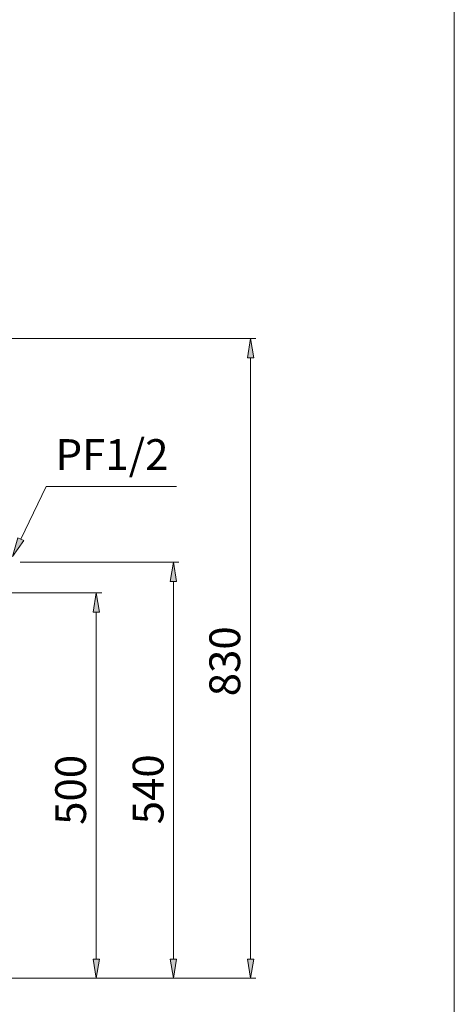
# Model space of a CAD drawing. Units: inches. Extents: x -1260 to 1470, y -1785 to 2080.
# Drawn here: x 906 to 1470, y -1130 to 148 of the extents above; entities that cross this region are included whole.
import ezdxf

# ---------------------------------------------------------------- set-up
doc = ezdxf.new("R2010")
doc.units = ezdxf.units.IN
doc.header["$MEASUREMENT"] = 0

# ---------------------------------------------------------------- blocks, each defined once
blk = doc.blocks.new('block 745')
at = {"layer": 'Defpoints', "lineweight": 0}
blk.add_lwpolyline([(911.4, -527.9), (896.9, -548.7), (903.9, -524.3), (911.4, -527.9)], dxfattribs=at)
blk = doc.blocks.new('block 746')
at = {"layer": 'Defpoints'}
h = blk.add_hatch(color=7, dxfattribs=at)
h.dxf.hatch_style = 2
h.paths.add_polyline_path([(911.4, -527.9), (896.9, -548.7), (903.9, -524.3)])
at = {"layer": 'Defpoints', "lineweight": 0}
blk.add_lwpolyline([(911.4, -527.9), (896.9, -548.7), (903.9, -524.3), (911.4, -527.9), (911.4, -527.9)], dxfattribs=at)
blk = doc.blocks.new('block 747')
at = {"layer": 'Defpoints', "color": 7, "lineweight": 9}
blk.add_lwpolyline([(907.7, -526.1), (940.5, -457.7)], dxfattribs=at)
blk = doc.blocks.new('block 748')
at = {"layer": 'Defpoints', "color": 7, "lineweight": 9}
blk.add_lwpolyline([(940.5, -457.7), (1109.8, -457.7)], dxfattribs=at)
blk = doc.blocks.new('block 833')
at = {"layer": 'Defpoints', "color": 7, "lineweight": 9}
blk.add_lwpolyline([(892.4, -266), (1212.6, -266)], dxfattribs=at)
blk = doc.blocks.new('block 834')
at = {"layer": 'Defpoints', "color": 7, "lineweight": 9}
blk.add_lwpolyline([(842.4, -1096), (1212.6, -1096)], dxfattribs=at)
blk = doc.blocks.new('block 835')
at = {"layer": 'Defpoints', "color": 7, "lineweight": 9}
blk.add_lwpolyline([(1205.6, -291), (1205.6, -1071)], dxfattribs=at)
blk = doc.blocks.new('block 836')
at = {"layer": 'Defpoints', "lineweight": 0}
blk.add_lwpolyline([(1201.5, -291), (1205.6, -266), (1209.8, -291), (1201.5, -291)], dxfattribs=at)
blk = doc.blocks.new('block 837')
at = {"layer": 'Defpoints'}
h = blk.add_hatch(color=7, dxfattribs=at)
h.dxf.hatch_style = 2
h.paths.add_polyline_path([(1201.5, -291), (1205.6, -266), (1209.8, -291)])
at = {"layer": 'Defpoints', "lineweight": 0}
blk.add_lwpolyline([(1201.5, -291), (1205.6, -266), (1209.8, -291), (1201.5, -291), (1201.5, -291)], dxfattribs=at)
blk = doc.blocks.new('block 838')
at = {"layer": 'Defpoints', "lineweight": 0}
blk.add_lwpolyline([(1201.5, -1071), (1205.6, -1096), (1209.8, -1071), (1201.5, -1071)], dxfattribs=at)
blk = doc.blocks.new('block 839')
at = {"layer": 'Defpoints'}
h = blk.add_hatch(color=7, dxfattribs=at)
h.dxf.hatch_style = 2
h.paths.add_polyline_path([(1201.5, -1071), (1205.6, -1096), (1209.8, -1071)])
at = {"layer": 'Defpoints', "lineweight": 0}
blk.add_lwpolyline([(1201.5, -1071), (1205.6, -1096), (1209.8, -1071), (1201.5, -1071), (1201.5, -1071)], dxfattribs=at)
blk = doc.blocks.new('block 840')
at = {"layer": 'Defpoints', "color": 7, "insert": (1192.2, -730.1), "char_height": 39.963, "attachment_point": 7, "rotation": 90}
blk.add_mtext('\\fMicrosoft JhengHei|b0|i0|c0|p34;\\W1;830', dxfattribs=at)
blk = doc.blocks.new('block 841')
at = {"layer": 'Defpoints', "color": 7, "lineweight": 9}
blk.add_lwpolyline([(882.4, -596), (1012.6, -596)], dxfattribs=at)
blk = doc.blocks.new('block 842')
at = {"layer": 'Defpoints', "color": 7, "lineweight": 9}
blk.add_lwpolyline([(912.2, -1096), (1012.6, -1096)], dxfattribs=at)
blk = doc.blocks.new('block 843')
at = {"layer": 'Defpoints', "color": 7, "lineweight": 9}
blk.add_lwpolyline([(1005.6, -621), (1005.6, -1071)], dxfattribs=at)
blk = doc.blocks.new('block 844')
at = {"layer": 'Defpoints', "lineweight": 0}
blk.add_lwpolyline([(1001.5, -621), (1005.6, -596), (1009.8, -621), (1001.5, -621)], dxfattribs=at)
blk = doc.blocks.new('block 845')
at = {"layer": 'Defpoints'}
h = blk.add_hatch(color=7, dxfattribs=at)
h.dxf.hatch_style = 2
h.paths.add_polyline_path([(1001.5, -621), (1005.6, -596), (1009.8, -621)])
at = {"layer": 'Defpoints', "lineweight": 0}
blk.add_lwpolyline([(1001.5, -621), (1005.6, -596), (1009.8, -621), (1001.5, -621), (1001.5, -621)], dxfattribs=at)
blk = doc.blocks.new('block 846')
at = {"layer": 'Defpoints', "lineweight": 0}
blk.add_lwpolyline([(1001.5, -1071), (1005.6, -1096), (1009.8, -1071), (1001.5, -1071)], dxfattribs=at)
blk = doc.blocks.new('block 847')
at = {"layer": 'Defpoints'}
h = blk.add_hatch(color=7, dxfattribs=at)
h.dxf.hatch_style = 2
h.paths.add_polyline_path([(1001.5, -1071), (1005.6, -1096), (1009.8, -1071)])
at = {"layer": 'Defpoints', "lineweight": 0}
blk.add_lwpolyline([(1001.5, -1071), (1005.6, -1096), (1009.8, -1071), (1001.5, -1071), (1001.5, -1071)], dxfattribs=at)
blk = doc.blocks.new('block 848')
at = {"layer": 'Defpoints', "color": 7, "insert": (992.3, -896.9), "char_height": 39.963, "attachment_point": 7, "rotation": 90}
blk.add_mtext('\\fMicrosoft JhengHei|b0|i0|c0|p34;\\W1;500', dxfattribs=at)
blk = doc.blocks.new('block 849')
at = {"layer": 'Defpoints', "color": 7, "lineweight": 9}
blk.add_lwpolyline([(906.9, -556), (1112.6, -556)], dxfattribs=at)
blk = doc.blocks.new('block 850')
at = {"layer": 'Defpoints', "color": 7, "lineweight": 9}
blk.add_lwpolyline([(906.9, -1096), (1112.6, -1096)], dxfattribs=at)
blk = doc.blocks.new('block 851')
at = {"layer": 'Defpoints', "color": 7, "lineweight": 9}
blk.add_lwpolyline([(1105.6, -581), (1105.6, -1071)], dxfattribs=at)
blk = doc.blocks.new('block 852')
at = {"layer": 'Defpoints', "lineweight": 0}
blk.add_lwpolyline([(1101.5, -581), (1105.6, -556), (1109.8, -581), (1101.5, -581)], dxfattribs=at)
blk = doc.blocks.new('block 853')
at = {"layer": 'Defpoints'}
h = blk.add_hatch(color=7, dxfattribs=at)
h.dxf.hatch_style = 2
h.paths.add_polyline_path([(1101.5, -581), (1105.6, -556), (1109.8, -581)])
at = {"layer": 'Defpoints', "lineweight": 0}
blk.add_lwpolyline([(1101.5, -581), (1105.6, -556), (1109.8, -581), (1101.5, -581), (1101.5, -581)], dxfattribs=at)
blk = doc.blocks.new('block 854')
at = {"layer": 'Defpoints', "lineweight": 0}
blk.add_lwpolyline([(1101.5, -1071), (1105.6, -1096), (1109.8, -1071), (1101.5, -1071)], dxfattribs=at)
blk = doc.blocks.new('block 855')
at = {"layer": 'Defpoints'}
h = blk.add_hatch(color=7, dxfattribs=at)
h.dxf.hatch_style = 2
h.paths.add_polyline_path([(1101.5, -1071), (1105.6, -1096), (1109.8, -1071)])
at = {"layer": 'Defpoints', "lineweight": 0}
blk.add_lwpolyline([(1101.5, -1071), (1105.6, -1096), (1109.8, -1071), (1101.5, -1071), (1101.5, -1071)], dxfattribs=at)
blk = doc.blocks.new('block 856')
at = {"layer": 'Defpoints', "color": 7, "insert": (1092.3, -876.9), "char_height": 39.963, "attachment_point": 7, "rotation": 90}
blk.add_mtext('\\fMicrosoft JhengHei|b0|i0|c0|p34;\\W1;540', dxfattribs=at)
blk = doc.blocks.new('block 980')
at = {"layer": 'Defpoints', "color": 7, "insert": (952.7, -436.4), "char_height": 39.963, "attachment_point": 7}
blk.add_mtext('\\fMicrosoft JhengHei|b0|i0|c0|p34;\\W1;PF1/2', dxfattribs=at)
blk = doc.blocks.new('block 1003')
at = {"layer": 'Defpoints', "color": 7, "lineweight": 9}
blk.add_lwpolyline([(1205.6, -1096), (1205.6, -1096)], dxfattribs=at)
blk = doc.blocks.new('block 1006')
at = {"layer": 'Defpoints', "color": 7, "lineweight": 9}
blk.add_lwpolyline([(1005.6, -1096), (1005.6, -1096)], dxfattribs=at)
blk = doc.blocks.new('block 1009')
at = {"layer": 'Defpoints', "color": 7, "lineweight": 9}
blk.add_lwpolyline([(1105.6, -1096), (1105.6, -1096)], dxfattribs=at)
blk = doc.blocks.new('block 1129')
at = {"layer": 'Defpoints', "color": 7, "lineweight": 9}
blk.add_lwpolyline([(-1259.6, -1727.4), (1469.9, -1727.4), (1469.9, 2080.2), (-1259.6, 2080.2), (-1259.6, -1727.4)], dxfattribs=at)

msp = doc.modelspace()

# ---------------------------------------------------------------- block references
at = {"layer": 'Defpoints'}
for name, p in [('block 1129', (0, 0)), ('block 833', (0, 0)), ('block 836', (0, 0)), ('block 837', (0, 0)), ('block 835', (0, 0)), ('block 980', (0, 0)), ('block 747', (0, 0)), ('block 748', (0, 0)), ('block 745', (0, 0)), ('block 746', (0, 0)), ('block 849', (0, 0)), ('block 852', (0, 0)), ('block 853', (0, 0)), ('block 851', (0, 0)), ('block 841', (0, 0)), ('block 844', (0, 0)), ('block 845', (0, 0)), ('block 843', (0, 0)), ('block 840', (0, 0)), ('block 848', (0, 0)), ('block 856', (0.5, -19.3)), ('block 846', (0, 0)), ('block 847', (0, 0)), ('block 854', (0, 0)), ('block 855', (0, 0)), ('block 838', (0, 0)), ('block 839', (0, 0)), ('block 834', (0, 0)), ('block 850', (0, 0)), ('block 842', (0, 0)), ('block 1006', (0, 0)), ('block 1009', (0, 0)), ('block 1003', (0, 0))]:
    msp.add_blockref(name, p, dxfattribs=at)

doc.saveas('drawing.dxf')
